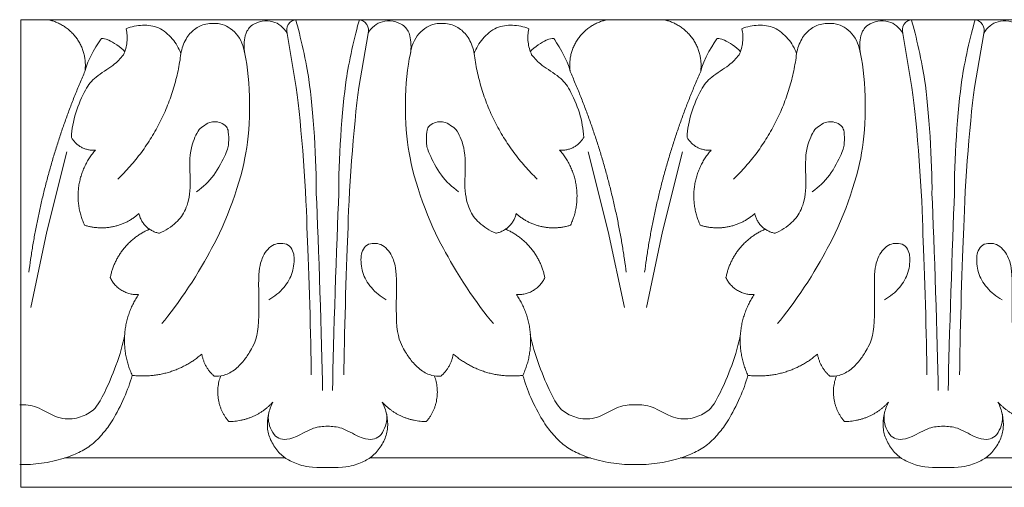
# Model space of a CAD drawing. Units: millimetres. Extents: x 0 to 1177, y 1 to 1017.
# Drawn here: x 407 to 576, y 466 to 546 of the extents above; entities that cross this region are included whole.
import ezdxf

# ---------------------------------------------------------------- set-up
doc = ezdxf.new("R2010")
doc.units = ezdxf.units.MM
doc.header["$MEASUREMENT"] = 0
doc.layers.get('0').update_dxf_attribs({"lineweight": 5})

msp = doc.modelspace()

# ---------------------------------------------------------------- linework, layer by layer
for p, q in [((407.53, 545.53), (407.53, 465.53)), ((618.05, 545.53), (407.53, 545.53)), ((454.67, 533.93), (453.11, 543.19)), ((465.38, 533.93), (466.95, 543.19)), ((560.02, 533.93), (558.46, 543.19)), ((570.73, 533.93), (572.3, 543.19)), ((411.99, 509.28), (415.42, 522.91)), ((508.06, 509.28), (504.63, 522.91)), ((517.34, 509.28), (520.77, 522.91)), ((409.25, 496.32), (411.99, 509.28)), ((510.81, 496.32), (508.06, 509.28)), ((514.6, 496.32), (517.34, 509.28)), ((452.82, 470.56), (415.03, 470.56)), ((467.24, 470.56), (505.02, 470.56)), ((558.17, 470.56), (520.38, 470.56)), ((572.59, 470.56), (610.37, 470.56)), ((407.53, 465.53), (618.05, 465.53))]:
    msp.add_line(p, q)
for points, weights in [([(412.15, 545.53), (419.49, 544.07), (418.52, 536.7)], [1, 0.730796624798, 1]), ([(507.9, 545.53), (500.57, 544.07), (501.53, 536.7)], [1, 0.730796624798, 1]), ([(517.5, 545.53), (524.84, 544.07), (523.87, 536.7)], [1, 0.730796624798, 1]), ([(424.15, 518.27), (433.35, 527.11), (434.94, 539.73)], [1, 0.943107467717, 1]), ([(495.9, 518.27), (486.7, 527.11), (485.11, 539.73)], [1, 0.943107467717, 1]), ([(529.5, 518.27), (538.7, 527.11), (540.29, 539.73)], [1, 0.943107467717, 1]), ([(418.52, 536.7), (411.24, 520.19), (408.91, 502.32)], [1, 0.989912416187, 1]), ([(501.53, 536.7), (508.81, 520.19), (511.14, 502.32)], [1, 0.989912416187, 1]), ([(523.87, 536.7), (516.59, 520.19), (514.27, 502.32)], [1, 0.989912416187, 1]), ([(416.2, 525.4), (417.54, 522.98), (420.31, 523.22)], [1, 0.837494785751, 1]), ([(503.86, 525.4), (502.51, 522.98), (499.74, 523.22)], [1, 0.837494785751, 1]), ([(521.55, 525.4), (522.89, 522.98), (525.66, 523.22)], [1, 0.837494785751, 1]), ([(420.31, 523.22), (415.18, 517.4), (418.45, 510.38)], [1, 0.838800626459, 1]), ([(499.74, 523.22), (504.87, 517.4), (501.61, 510.38)], [1, 0.838800626459, 1]), ([(525.66, 523.22), (520.54, 517.4), (523.8, 510.38)], [1, 0.838800626459, 1]), ([(418.45, 510.38), (423.68, 508.7), (427.76, 512.36)], [1, 0.865986990324, 1]), ([(427.76, 512.36), (428.37, 509.52), (431.25, 509)], [1, 0.831756681096, 1]), ([(492.3, 512.36), (491.68, 509.52), (488.8, 509)], [1, 0.831756681096, 1]), ([(501.61, 510.38), (496.37, 508.7), (492.3, 512.36)], [1, 0.865986990324, 1]), ([(523.8, 510.38), (529.03, 508.7), (533.11, 512.36)], [1, 0.865986990324, 1]), ([(533.11, 512.36), (533.72, 509.52), (536.6, 509)], [1, 0.831756681096, 1]), ([(429.56, 509.69), (424, 507.31), (422.85, 501.41)], [1, 0.884151804738, 1]), ([(490.49, 509.69), (496.05, 507.31), (497.21, 501.41)], [1, 0.884151804738, 1]), ([(534.91, 509.69), (529.35, 507.31), (528.2, 501.41)], [1, 0.884151804738, 1]), ([(422.85, 501.41), (424.27, 498.31), (427.69, 498.51)], [1, 0.825000882266, 1]), ([(497.21, 501.41), (495.78, 498.31), (492.36, 498.51)], [1, 0.825000882266, 1]), ([(528.2, 501.41), (529.62, 498.31), (533.04, 498.51)], [1, 0.825000882266, 1]), ([(427.69, 498.51), (423.22, 491.9), (426.61, 484.69)], [1, 0.870512913474, 1]), ([(492.36, 498.51), (496.83, 491.9), (493.44, 484.69)], [1, 0.870512913474, 1]), ([(533.04, 498.51), (528.57, 491.9), (531.96, 484.69)], [1, 0.870512913474, 1]), ([(426.61, 484.69), (433.38, 483.87), (438.51, 488.33)], [1, 0.913379978793, 1]), ([(438.51, 488.33), (438.9, 486.09), (440.6, 484.57)], [1, 0.945414904059, 1]), ([(481.54, 488.33), (481.15, 486.09), (479.45, 484.57)], [1, 0.945414904059, 1]), ([(493.44, 484.69), (486.67, 483.87), (481.54, 488.33)], [1, 0.913379978793, 1]), ([(531.96, 484.69), (538.73, 483.87), (543.86, 488.33)], [1, 0.913379978793, 1]), ([(543.86, 488.33), (544.25, 486.09), (545.95, 484.57)], [1, 0.945414904059, 1]), ([(441.74, 484.58), (440.11, 480.28), (443.12, 476.79)], [1, 0.860361427316, 1]), ([(478.31, 484.58), (479.94, 480.28), (476.94, 476.79)], [1, 0.860361427316, 1]), ([(547.09, 484.58), (545.46, 480.28), (548.47, 476.79)], [1, 0.860361427316, 1]), ([(443.12, 476.79), (447.64, 476.76), (450.66, 480.1)], [1, 0.91167876944, 1]), ([(476.94, 476.79), (472.41, 476.76), (469.39, 480.1)], [1, 0.91167876944, 1]), ([(548.47, 476.79), (552.99, 476.76), (556.01, 480.1)], [1, 0.91167876944, 1]), ([(582.29, 476.79), (577.76, 476.76), (574.74, 480.1)], [1, 0.91167876944, 1])]:
    msp.add_rational_spline(points, weights, degree=2)
for points, knots in [([(454.58, 545.53), (454.26, 545.46), (453.73, 545.38), (453.31, 544.72), (452.99, 544.17), (452.97, 543.72), (453.11, 543.19), (452.83, 543.69), (452.02, 544.63), (450.77, 545.28), (448.8, 545.43), (446.99, 544.65), (446.52, 543.93), (445.91, 543.29), (445.63, 540.7), (445.86, 539.72), (445.77, 540.34), (445.43, 541.59), (444.49, 543.18), (443, 544.33), (441.8, 544.91), (439.08, 544.96), (437.22, 543.98), (435.72, 542.41), (435.07, 540.6), (434.94, 539.73), (434.59, 540.65), (433.64, 542.38), (431.98, 543.7), (431.1, 544.17), (430.23, 544.46), (428.42, 544.77), (426.47, 544.35), (425.58, 543.99), (425.74, 543.25), (425.83, 541.7), (425.41, 540.21), (425.11, 539.52), (424.54, 538.88), (423.69, 537.82), (420.05, 535.66), (418.69, 533.87), (416.71, 529.57), (416.28, 526.82), (416.2, 525.4)], [0, 0, 0, 0, 0.390347, 0.390347, 0.390347, 0.777789, 0.777789, 0.777789, 1.777789, 2.777789, 3.777789, 4.777789, 5.777789, 6.777789, 7.777789, 7.777789, 7.777789, 8.777789, 9.777789, 10.777789, 11.777789, 12.777789, 13.777789, 14.777789, 15.777789, 15.777789, 15.777789, 16.777789, 17.777789, 17.777789, 17.777789, 18.777789, 19.777789, 19.777789, 19.777789, 20.777789, 21.777789, 21.777789, 21.777789, 22.777789, 23.777789, 24.777789, 25.777789, 26.777789, 26.777789, 26.777789, 26.777789]), ([(454.58, 545.53), (455.35, 542.97), (456.45, 537.95), (456.83, 535.3), (457.56, 530.36), (458.18, 520.81), (458.1, 515.82)], [0, 0, 0, 0, 1, 1, 1, 2, 2, 2, 2]), ([(465.48, 545.53), (464.7, 542.97), (463.6, 537.95), (463.22, 535.3), (462.5, 530.36), (461.87, 520.81), (461.95, 515.82)], [0, 0, 0, 0, 1, 1, 1, 2, 2, 2, 2]), ([(465.48, 545.53), (465.79, 545.46), (466.32, 545.38), (466.74, 544.72), (467.06, 544.17), (467.08, 543.72), (466.95, 543.19), (467.22, 543.69), (468.03, 544.63), (469.28, 545.28), (471.26, 545.43), (473.06, 544.65), (473.53, 543.93), (474.14, 543.29), (474.42, 540.7), (474.2, 539.72), (474.28, 540.34), (474.63, 541.59), (475.56, 543.18), (477.05, 544.33), (478.25, 544.91), (480.97, 544.96), (482.83, 543.98), (484.33, 542.41), (484.98, 540.6), (485.11, 539.73), (485.46, 540.65), (486.41, 542.38), (488.07, 543.7), (488.95, 544.17), (489.83, 544.46), (491.63, 544.77), (493.58, 544.35), (494.47, 543.99), (494.31, 543.25), (494.22, 541.7), (494.64, 540.21), (494.95, 539.52), (495.51, 538.88), (496.37, 537.82), (500, 535.66), (501.36, 533.87), (503.34, 529.57), (503.77, 526.82), (503.86, 525.4)], [0, 0, 0, 0, 0.390347, 0.390347, 0.390347, 0.777789, 0.777789, 0.777789, 1.777789, 2.777789, 3.777789, 4.777789, 5.777789, 6.777789, 7.777789, 7.777789, 7.777789, 8.777789, 9.777789, 10.777789, 11.777789, 12.777789, 13.777789, 14.777789, 15.777789, 15.777789, 15.777789, 16.777789, 17.777789, 17.777789, 17.777789, 18.777789, 19.777789, 19.777789, 19.777789, 20.777789, 21.777789, 21.777789, 21.777789, 22.777789, 23.777789, 24.777789, 25.777789, 26.777789, 26.777789, 26.777789, 26.777789]), ([(559.93, 545.53), (559.61, 545.46), (559.08, 545.38), (558.66, 544.72), (558.34, 544.17), (558.32, 543.72), (558.46, 543.19), (558.18, 543.69), (557.37, 544.63), (556.12, 545.28), (554.15, 545.43), (552.34, 544.65), (551.87, 543.93), (551.26, 543.29), (550.98, 540.7), (551.21, 539.72), (551.12, 540.34), (550.78, 541.59), (549.84, 543.18), (548.35, 544.33), (547.15, 544.91), (544.43, 544.96), (542.57, 543.98), (541.07, 542.41), (540.42, 540.6), (540.29, 539.73), (539.94, 540.65), (538.99, 542.38), (537.33, 543.7), (536.45, 544.17), (535.58, 544.46), (533.77, 544.77), (531.82, 544.35), (530.93, 543.99), (531.09, 543.25), (531.18, 541.7), (530.76, 540.21), (530.46, 539.52), (529.89, 538.88), (529.04, 537.82), (525.4, 535.66), (524.04, 533.87), (522.06, 529.57), (521.63, 526.82), (521.55, 525.4)], [0, 0, 0, 0, 0.390347, 0.390347, 0.390347, 0.777789, 0.777789, 0.777789, 1.777789, 2.777789, 3.777789, 4.777789, 5.777789, 6.777789, 7.777789, 7.777789, 7.777789, 8.777789, 9.777789, 10.777789, 11.777789, 12.777789, 13.777789, 14.777789, 15.777789, 15.777789, 15.777789, 16.777789, 17.777789, 17.777789, 17.777789, 18.777789, 19.777789, 19.777789, 19.777789, 20.777789, 21.777789, 21.777789, 21.777789, 22.777789, 23.777789, 24.777789, 25.777789, 26.777789, 26.777789, 26.777789, 26.777789]), ([(559.93, 545.53), (560.7, 542.97), (561.8, 537.95), (562.18, 535.3), (562.91, 530.36), (563.53, 520.81), (563.45, 515.82)], [0, 0, 0, 0, 1, 1, 1, 2, 2, 2, 2]), ([(570.83, 545.53), (570.06, 542.97), (568.95, 537.95), (568.57, 535.3), (567.85, 530.36), (567.22, 520.81), (567.3, 515.82)], [0, 0, 0, 0, 1, 1, 1, 2, 2, 2, 2]), ([(570.83, 545.53), (571.14, 545.46), (571.67, 545.38), (572.09, 544.72), (572.41, 544.17), (572.43, 543.72), (572.3, 543.19), (572.57, 543.69), (573.38, 544.63), (574.63, 545.28), (576.61, 545.43), (578.41, 544.65), (578.88, 543.93), (579.49, 543.29), (579.77, 540.7), (579.55, 539.72), (579.63, 540.34), (579.98, 541.59), (580.91, 543.18), (582.4, 544.33), (583.6, 544.91), (586.32, 544.96), (588.18, 543.98), (589.68, 542.41), (590.33, 540.6), (590.46, 539.73), (590.81, 540.65), (591.76, 542.38), (593.42, 543.7), (594.3, 544.17), (595.18, 544.46), (596.98, 544.77), (598.93, 544.35), (599.82, 543.99), (599.67, 543.25), (599.57, 541.7), (599.99, 540.21), (600.3, 539.52), (600.86, 538.88), (601.72, 537.82), (605.35, 535.66), (606.71, 533.87), (608.69, 529.57), (609.12, 526.82), (609.21, 525.4)], [0, 0, 0, 0, 0.390347, 0.390347, 0.390347, 0.777789, 0.777789, 0.777789, 1.777789, 2.777789, 3.777789, 4.777789, 5.777789, 6.777789, 7.777789, 7.777789, 7.777789, 8.777789, 9.777789, 10.777789, 11.777789, 12.777789, 13.777789, 14.777789, 15.777789, 15.777789, 15.777789, 16.777789, 17.777789, 17.777789, 17.777789, 18.777789, 19.777789, 19.777789, 19.777789, 20.777789, 21.777789, 21.777789, 21.777789, 22.777789, 23.777789, 24.777789, 25.777789, 26.777789, 26.777789, 26.777789, 26.777789]), ([(418.52, 536.7), (418.78, 538.47), (421.09, 542.08), (421.33, 542.31), (421.76, 542.26), (422.01, 542.46), (424.63, 540.93), (425.36, 540.05)], [0, 0, 0, 0, 2, 2, 2, 3, 4, 4, 4, 4]), ([(501.53, 536.7), (501.27, 538.47), (498.96, 542.08), (498.72, 542.31), (498.29, 542.26), (498.04, 542.46), (495.43, 540.93), (494.7, 540.05)], [0, 0, 0, 0, 2, 2, 2, 3, 4, 4, 4, 4]), ([(523.87, 536.7), (524.13, 538.47), (526.44, 542.08), (526.68, 542.31), (527.11, 542.26), (527.36, 542.46), (529.98, 540.93), (530.71, 540.05)], [0, 0, 0, 0, 2, 2, 2, 3, 4, 4, 4, 4]), ([(431.25, 509), (432.29, 509.4), (434.38, 510.86), (435.76, 512.82), (436.78, 516.36), (436.15, 522.83), (437.84, 526.67), (438.3, 526.95), (439.61, 527.95), (440.6, 528.14), (441.77, 527.97), (442.46, 527.49), (442.75, 527.21), (442.88, 526.92), (443.09, 526.63), (443.16, 524.31), (442.85, 522.99), (440.68, 518.65), (438.74, 516.94), (437.62, 516.11)], [0, 0, 0, 0, 1, 2, 3, 4, 5, 6, 7, 8, 9, 10, 10, 10, 11, 12, 13, 14, 15, 15, 15, 15]), ([(488.8, 509), (487.76, 509.4), (485.67, 510.86), (484.29, 512.82), (483.27, 516.36), (483.9, 522.83), (482.21, 526.67), (481.75, 526.95), (480.44, 527.95), (479.45, 528.14), (478.28, 527.97), (477.59, 527.49), (477.3, 527.21), (477.17, 526.92), (476.96, 526.63), (476.89, 524.31), (477.2, 522.99), (479.37, 518.65), (481.32, 516.94), (482.43, 516.11)], [0, 0, 0, 0, 1, 2, 3, 4, 5, 6, 7, 8, 9, 10, 10, 10, 11, 12, 13, 14, 15, 15, 15, 15]), ([(536.6, 509), (537.64, 509.4), (539.73, 510.86), (541.11, 512.82), (542.13, 516.36), (541.5, 522.83), (543.2, 526.67), (543.65, 526.95), (544.96, 527.95), (545.95, 528.14), (547.12, 527.97), (547.81, 527.49), (548.1, 527.21), (548.23, 526.92), (548.44, 526.63), (548.51, 524.31), (548.2, 522.99), (546.03, 518.65), (544.09, 516.94), (542.97, 516.11)], [0, 0, 0, 0, 1, 2, 3, 4, 5, 6, 7, 8, 9, 10, 10, 10, 11, 12, 13, 14, 15, 15, 15, 15]), ([(440.6, 484.57), (441.14, 484.52), (442.15, 484.56), (444.02, 485.4), (445.89, 487.34), (446.65, 488.65), (448.56, 491.72), (448.01, 502.51), (448.9, 504.86), (449.49, 505.99), (450.61, 507.02), (451.71, 507.34), (452.6, 507.25), (453, 507.12), (453.75, 506.84), (454.21, 505.75), (454.27, 505.21), (454.36, 504.24), (454.19, 502.23), (452.74, 499.67), (450.93, 498.14), (449.97, 497.62)], [0, 0, 0, 0, 1, 2, 3, 4, 5, 6, 7, 8, 9, 10, 11, 11, 11, 11.601218, 11.601218, 11.601218, 12.601218, 13.601218, 14.601218, 14.601218, 14.601218, 14.601218]), ([(479.45, 484.57), (478.91, 484.52), (477.9, 484.56), (476.04, 485.4), (474.16, 487.34), (473.41, 488.65), (471.5, 491.72), (472.04, 502.51), (471.15, 504.86), (470.57, 505.99), (469.44, 507.02), (468.34, 507.34), (467.45, 507.25), (467.05, 507.12), (466.3, 506.84), (465.84, 505.75), (465.78, 505.21), (465.69, 504.24), (465.86, 502.23), (467.31, 499.67), (469.12, 498.14), (470.08, 497.62)], [0, 0, 0, 0, 1, 2, 3, 4, 5, 6, 7, 8, 9, 10, 11, 11, 11, 11.601218, 11.601218, 11.601218, 12.601218, 13.601218, 14.601218, 14.601218, 14.601218, 14.601218]), ([(545.95, 484.57), (546.49, 484.52), (547.5, 484.56), (549.37, 485.4), (551.24, 487.34), (552, 488.65), (553.91, 491.72), (553.36, 502.51), (554.25, 504.86), (554.84, 505.99), (555.96, 507.02), (557.06, 507.34), (557.95, 507.25), (558.35, 507.12), (559.1, 506.84), (559.56, 505.75), (559.62, 505.21), (559.71, 504.24), (559.54, 502.23), (558.09, 499.67), (556.28, 498.14), (555.32, 497.62)], [0, 0, 0, 0, 1, 2, 3, 4, 5, 6, 7, 8, 9, 10, 11, 11, 11, 11.601218, 11.601218, 11.601218, 12.601218, 13.601218, 14.601218, 14.601218, 14.601218, 14.601218]), ([(584.8, 484.57), (584.27, 484.52), (583.25, 484.56), (581.39, 485.4), (579.51, 487.34), (578.76, 488.65), (576.85, 491.72), (577.4, 502.51), (576.5, 504.86), (575.92, 505.99), (574.79, 507.02), (573.69, 507.34), (572.8, 507.25), (572.4, 507.12), (571.65, 506.84), (571.19, 505.75), (571.13, 505.21), (571.04, 504.24), (571.21, 502.23), (572.66, 499.67), (574.47, 498.14), (575.43, 497.62)], [0, 0, 0, 0, 1, 2, 3, 4, 5, 6, 7, 8, 9, 10, 11, 11, 11, 11.601218, 11.601218, 11.601218, 12.601218, 13.601218, 14.601218, 14.601218, 14.601218, 14.601218]), ([(460.03, 475.99), (459.15, 475.92), (457.83, 475.97), (453.36, 473.32), (452.13, 473.7), (451.04, 474.28), (450.33, 475.28), (449.85, 476.84), (449.88, 477.67), (449.94, 478.1)], [0, 0, 0, 0, 1, 2, 4, 4, 5, 6, 7, 7, 7, 7]), ([(460.03, 475.99), (460.91, 475.92), (462.22, 475.97), (466.69, 473.32), (467.92, 473.7), (469.01, 474.28), (469.72, 475.28), (470.2, 476.84), (470.17, 477.67), (470.11, 478.1)], [0, 0, 0, 0, 1, 2, 4, 4, 5, 6, 7, 7, 7, 7]), ([(565.38, 475.99), (564.5, 475.92), (563.18, 475.97), (558.71, 473.32), (557.48, 473.7), (556.39, 474.28), (555.68, 475.28), (555.2, 476.84), (555.23, 477.67), (555.29, 478.1)], [0, 0, 0, 0, 1, 2, 4, 4, 5, 6, 7, 7, 7, 7]), ([(565.38, 475.99), (566.26, 475.92), (567.57, 475.97), (572.04, 473.32), (573.27, 473.7), (574.36, 474.28), (575.07, 475.28), (575.55, 476.84), (575.52, 477.67), (575.46, 478.1)], [0, 0, 0, 0, 1, 2, 4, 4, 5, 6, 7, 7, 7, 7])]:
    msp.add_open_spline(points, degree=3, knots=knots)
for points in [[(446.05, 522.77), (446.98, 527.23), (446.89, 535.28), (445.86, 539.72)], [(474, 522.77), (473.07, 527.23), (473.16, 535.28), (474.2, 539.72)], [(551.4, 522.77), (552.33, 527.23), (552.24, 535.28), (551.21, 539.72)], [(456.53, 508.8), (456.47, 515.21), (455.55, 527.58), (454.67, 533.93)], [(463.52, 508.8), (463.58, 515.21), (464.5, 527.58), (465.38, 533.93)], [(561.89, 508.8), (561.82, 515.21), (560.9, 527.58), (560.02, 533.93)], [(568.87, 508.8), (568.93, 515.21), (569.85, 527.58), (570.73, 533.93)], [(440.17, 506.41), (442.56, 510.38), (445.37, 518.19), (446.05, 522.77)], [(479.88, 506.41), (477.49, 510.38), (474.68, 518.19), (474, 522.77)], [(545.52, 506.41), (547.91, 510.38), (550.72, 518.19), (551.4, 522.77)], [(458.1, 515.82), (458.48, 507.36), (459.01, 490.54), (459.18, 482.07)], [(461.95, 515.82), (461.57, 507.36), (461.04, 490.54), (460.87, 482.07)], [(563.45, 515.82), (563.83, 507.36), (564.36, 490.54), (564.53, 482.07)], [(567.3, 515.82), (566.93, 507.36), (566.39, 490.54), (566.22, 482.07)], [(457.22, 484.75), (457.19, 490.8), (456.85, 502.76), (456.53, 508.8)], [(462.83, 484.75), (462.86, 490.8), (463.21, 502.76), (463.52, 508.8)], [(562.57, 484.75), (562.54, 490.8), (562.2, 502.76), (561.89, 508.8)], [(568.18, 484.75), (568.21, 490.8), (568.56, 502.76), (568.87, 508.8)], [(431.65, 493.55), (434.3, 496.57), (438.43, 502.79), (440.17, 506.41)], [(488.4, 493.55), (485.75, 496.57), (481.62, 502.79), (479.88, 506.41)], [(537, 493.55), (539.65, 496.57), (543.78, 502.79), (545.52, 506.41)], [(407.35, 479.66), (408.36, 479.64), (409.99, 479.66), (413.97, 477.12), (417.21, 477.21), (419.58, 478.35), (421.32, 479.96), (424.76, 488.38), (425.34, 491.72)], [(512.7, 479.66), (511.69, 479.64), (510.06, 479.66), (506.08, 477.12), (502.84, 477.21), (500.47, 478.35), (498.74, 479.96), (495.3, 488.38), (494.71, 491.72)], [(512.7, 479.66), (513.71, 479.64), (515.34, 479.66), (519.32, 477.12), (522.56, 477.21), (524.93, 478.35), (526.67, 479.96), (530.11, 488.38), (530.69, 491.72)], [(407.35, 469.41), (408.59, 469.4), (410.99, 469.53), (415.05, 470.43), (417.48, 471.46), (419.76, 472.73), (421.67, 474.8), (423.14, 476.69), (425.4, 481.01), (426.23, 483.39), (426.61, 484.69)], [(512.7, 469.41), (511.46, 469.4), (509.06, 469.53), (505, 470.43), (502.57, 471.46), (500.29, 472.73), (498.38, 474.8), (496.92, 476.69), (494.65, 481.01), (493.82, 483.39), (493.44, 484.69)], [(512.7, 469.41), (513.94, 469.4), (516.34, 469.53), (520.4, 470.43), (522.83, 471.46), (525.11, 472.73), (527.02, 474.8), (528.49, 476.69), (530.75, 481.01), (531.58, 483.39), (531.96, 484.69)], [(460.03, 468.9), (457.12, 468.87), (455.18, 469.34), (453.02, 470.29), (451.49, 471.58), (450.16, 473.7), (449.63, 475.68), (449.82, 478.03), (450.32, 479.44), (450.66, 480.1)], [(460.03, 468.9), (462.93, 468.87), (464.87, 469.34), (467.03, 470.29), (468.56, 471.58), (469.89, 473.7), (470.42, 475.68), (470.24, 478.03), (469.73, 479.44), (469.39, 480.1)], [(565.38, 468.9), (562.47, 468.87), (560.53, 469.34), (558.37, 470.29), (556.84, 471.58), (555.51, 473.7), (554.98, 475.68), (555.17, 478.03), (555.67, 479.44), (556.01, 480.1)], [(565.38, 468.9), (568.28, 468.87), (570.22, 469.34), (572.38, 470.29), (573.91, 471.58), (575.24, 473.7), (575.77, 475.68), (575.59, 478.03), (575.08, 479.44), (574.74, 480.1)]]:
    msp.add_open_spline(points, degree=3)

doc.saveas('drawing.dxf')
